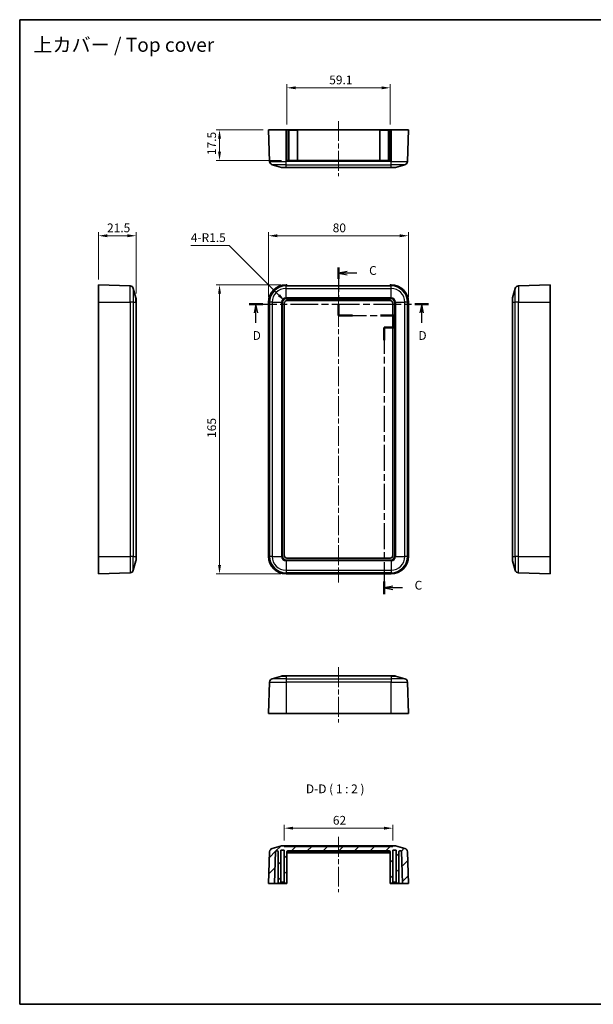
# Model space of a CAD drawing. Units: millimetres. Extents: x 0 to 3469, y 0 to 562.
# Drawn here: x 1604 to 1932, y 0 to 562 of the extents above; entities that cross this region are included whole.
import ezdxf

# ---------------------------------------------------------------- set-up
doc = ezdxf.new("R2010")
doc.units = ezdxf.units.MM
doc.header["$LTSCALE"] = 2
doc.linetypes.add('CHAIN', pattern=[0.3543, 0.2362, -0.0295, 0.0591, -0.0295])
doc.layers.get('Defpoints').update_dxf_attribs({"lineweight": 25})
for name, color, linetype, lineweight in [('Border (ISO)', 7, 'Continuous', 35), ('Centerline (ISO)', 131, 'Continuous', 18), ('Dimension (ISO)', 7, 'Continuous', 18), ('Hatch (ISO)', 1, 'Continuous', 18), ('Section Line (ISO)', 7, 'CHAIN', 25), ('Symbol (ISO)', 7, 'Continuous', 18), ('Visible (ISO)', 7, 'Continuous', 35), ('Visible Narrow (ISO)', 7, 'Continuous', 25)]:
    doc.layers.add(name, color=color, linetype=linetype, lineweight=lineweight)
doc.styles.add('Note Text (TK)', font='txt')
doc.dimstyles.new('Default - Method 1b (TK)', dxfattribs={"dimscale": 2, "dimtxt": 2.5, "dimasz": 2.5, "dimexe": 1, "dimexo": 1.5, "dimgap": 1, "dimtad": 1, "dimtoh": 1, "dimrnd": 1e-08, "dimdsep": 46, "dimtxsty": 'Note Text (TK)', "dimcen": 0.09, "dimdle": 5, "dimclrd": 100, "dimclre": 100, "dimclrt": 7, "dimadec": 1, "dimazin": 1, "dimtfac": 1, "dimtmove": 0, "dimatfit": 3, "dimfxl": 1, "dimtolj": 1, "dimlwd": -1, "dimlwe": -1, "dimarcsym": 0})

# ---------------------------------------------------------------- blocks, each defined once
blk = doc.blocks.new('図面枠 tk図枠')
at = {"layer": 'Border (ISO)'}
for p, q in [((14.5, 289), (405.5, 289)), ((14.5, 289), (14.5, 8)), ((14.5, 8), (405.5, 8))]:
    blk.add_line(p, q, dxfattribs=at)
blk = doc.blocks.new('2dTransSection2')
at = {"layer": 'Section Line (ISO)', "linetype": 'CHAIN', "ltscale": 14.814271}
blk.add_line((105.6, 218.29), (105.6, 204.55), dxfattribs=at)
at = {"layer": 'Section Line (ISO)', "linetype": 'Continuous', "lineweight": 50}
for p, q in [((105.6, 218.29), (105.6, 215.04)), ((105.6, 207.8), (105.6, 204.55)), ((105.6, 204.55), (109.6, 204.55)), ((117.6, 204.55), (121.6, 204.55)), ((121.6, 204.55), (121.6, 201.12)), ((121.6, 201.12), (118.6, 201.12)), ((118.6, 201.12), (118.6, 197.55)), ((118.6, 128.63), (118.6, 125.05))]:
    blk.add_line(p, q, dxfattribs=at)
at = {"layer": 'Section Line (ISO)', "linetype": 'Continuous'}
for p, q in [((108.1, 217.17), (105.6, 216.67)), ((108.1, 216.67), (105.6, 216.67)), ((105.6, 216.67), (108.1, 216.17)), ((110.85, 216.67), (108.1, 216.67)), ((121.1, 127.34), (118.6, 126.84)), ((121.1, 126.84), (118.6, 126.84)), ((118.6, 126.84), (121.1, 126.34)), ((123.91, 126.84), (121.1, 126.84))]:
    blk.add_line(p, q, dxfattribs=at)
at = {"layer": 'Section Line (ISO)', "linetype": 'CHAIN', "ltscale": 16.934801}
blk.add_line((105.6, 204.55), (121.6, 204.55), dxfattribs=at)
at = {"layer": 'Section Line (ISO)', "linetype": 'CHAIN', "ltscale": 3.803648}
blk.add_line((121.6, 204.55), (121.6, 201.12), dxfattribs=at)
at = {"layer": 'Section Line (ISO)', "linetype": 'CHAIN', "ltscale": 3.333522}
blk.add_line((121.6, 201.12), (118.6, 201.12), dxfattribs=at)
at = {"layer": 'Section Line (ISO)', "linetype": 'CHAIN', "ltscale": 15.739876}
blk.add_line((118.6, 201.12), (118.6, 125.05), dxfattribs=at)
at = {"layer": 'Section Line (ISO)', "char_height": 2.5, "attachment_point": 7, "style": 'Note Text (TK)'}
for insert in [(114.32, 215.4), (127.32, 125.57)]:
    blk.add_mtext('C', dxfattribs=dict(at, insert=insert))
blk = doc.blocks.new('2dTransSection3')
at = {"layer": 'Section Line (ISO)', "linetype": 'CHAIN', "ltscale": 16.706333}
blk.add_line((80.03, 207.84), (131.3, 207.84), dxfattribs=at)
at = {"layer": 'Section Line (ISO)', "linetype": 'Continuous', "lineweight": 50}
for p, q in [((80.03, 207.84), (83.95, 207.84)), ((127.38, 207.84), (131.3, 207.84))]:
    blk.add_line(p, q, dxfattribs=at)
at = {"layer": 'Section Line (ISO)', "linetype": 'Continuous'}
for p, q in [((81.99, 207.84), (81.49, 205.34)), ((81.99, 205.34), (81.99, 207.84)), ((82.49, 205.34), (81.99, 207.84)), ((81.99, 202.47), (81.99, 205.34)), ((129.34, 207.84), (128.84, 205.34)), ((129.34, 205.34), (129.34, 207.84)), ((129.84, 205.34), (129.34, 207.84)), ((129.34, 202.47), (129.34, 205.34))]:
    blk.add_line(p, q, dxfattribs=at)
at = {"layer": 'Section Line (ISO)', "char_height": 2.5, "attachment_point": 7, "style": 'Note Text (TK)'}
for insert in [(81.05, 196.84), (128.4, 196.84)]:
    blk.add_mtext('D', dxfattribs=dict(at, insert=insert))
blk = doc.blocks.new('*D57')
at = {"layer": 'Defpoints', "color": 0}
for p in [(1826.19, 438.68), (1746.19, 400.68), (1826.19, 400.68)]:
    blk.add_point(p, dxfattribs=at)
at = {"layer": 'Dimension (ISO)', "color": 100}
for p, q in [((1746.19, 403.68), (1746.19, 440.68)), ((1751.19, 438.68), (1821.19, 438.68)), ((1826.19, 403.68), (1826.19, 440.68))]:
    blk.add_line(p, q, dxfattribs=at)
for points in [[(1751.19, 439.51), (1751.19, 437.85), (1746.19, 438.68)], [(1821.19, 439.51), (1821.19, 437.85), (1826.19, 438.68)]]:
    blk.add_solid(points, dxfattribs=at)
at = {"layer": 'Dimension (ISO)', "color": 7, "insert": (1782.86, 443.18), "char_height": 5, "attachment_point": 4, "style": 'Note Text (TK)'}
blk.add_mtext('\\A1;80', dxfattribs=at)
blk = doc.blocks.new('*D58')
at = {"layer": 'Defpoints', "color": 0}
for p in [(1756.19, 410.68), (1718.19, 245.68), (1756.19, 245.68)]:
    blk.add_point(p, dxfattribs=at)
at = {"layer": 'Dimension (ISO)', "color": 100}
for p, q in [((1753.19, 410.68), (1716.19, 410.68)), ((1718.19, 405.68), (1718.19, 250.68)), ((1753.19, 245.68), (1716.19, 245.68))]:
    blk.add_line(p, q, dxfattribs=at)
for points in [[(1717.36, 405.68), (1719.03, 405.68), (1718.19, 410.68)], [(1717.36, 250.68), (1719.03, 250.68), (1718.19, 245.68)]]:
    blk.add_solid(points, dxfattribs=at)
at = {"layer": 'Dimension (ISO)', "color": 7, "insert": (1713.69, 323.29), "char_height": 5, "attachment_point": 4, "rotation": 90, "style": 'Note Text (TK)'}
blk.add_mtext('\\A1;165', dxfattribs=at)
blk = doc.blocks.new('*D59')
at = {"layer": 'Defpoints', "color": 0}
for p in [(1755.63, 401.24), (1756.69, 400.18)]:
    blk.add_point(p, dxfattribs=at)
at = {"layer": 'Dimension (ISO)', "color": 100}
for p, q in [((1701.78, 433.11), (1723.77, 433.11)), ((1723.77, 433.11), (1752.1, 404.78))]:
    blk.add_line(p, q, dxfattribs=at)
blk.add_solid([(1752.69, 405.37), (1751.51, 404.19), (1755.63, 401.24)], dxfattribs=at)
at = {"layer": 'Dimension (ISO)', "color": 7, "insert": (1701.78, 437.61), "char_height": 5, "attachment_point": 4, "style": 'Note Text (TK)'}
blk.add_mtext('\\A1;\\fＭＳ Ｐゴシック|b0|i0;\\H5.0000;4-R1.5', dxfattribs=at)
blk = doc.blocks.new('*D60')
at = {"layer": 'Defpoints', "color": 0}
for p in [(1670.5, 438.68), (1649, 410.68), (1670.5, 402.65)]:
    blk.add_point(p, dxfattribs=at)
at = {"layer": 'Dimension (ISO)', "color": 100}
for p, q in [((1649, 413.68), (1649, 440.68)), ((1654, 438.68), (1665.5, 438.68)), ((1670.5, 405.65), (1670.5, 440.68))]:
    blk.add_line(p, q, dxfattribs=at)
for points in [[(1654, 439.51), (1654, 437.85), (1649, 438.68)], [(1665.5, 439.51), (1665.5, 437.85), (1670.5, 438.68)]]:
    blk.add_solid(points, dxfattribs=at)
at = {"layer": 'Dimension (ISO)', "color": 7, "insert": (1653.93, 443.18), "char_height": 5, "attachment_point": 4, "style": 'Note Text (TK)'}
blk.add_mtext('\\A1;21.5', dxfattribs=at)
blk = doc.blocks.new('*D61')
at = {"layer": 'Defpoints', "color": 0}
for p in [(1746.19, 499.12), (1718.19, 481.62), (1756.64, 481.62)]:
    blk.add_point(p, dxfattribs=at)
at = {"layer": 'Dimension (ISO)', "color": 100}
for p, q in [((1743.19, 499.12), (1716.19, 499.12)), ((1718.19, 494.12), (1718.19, 486.62)), ((1753.64, 481.62), (1716.19, 481.62))]:
    blk.add_line(p, q, dxfattribs=at)
for points in [[(1717.36, 494.12), (1719.03, 494.12), (1718.19, 499.12)], [(1717.36, 486.62), (1719.03, 486.62), (1718.19, 481.62)]]:
    blk.add_solid(points, dxfattribs=at)
at = {"layer": 'Dimension (ISO)', "color": 7, "insert": (1713.69, 484.74), "char_height": 5, "attachment_point": 4, "rotation": 90, "style": 'Note Text (TK)'}
blk.add_mtext('\\A1;17.5', dxfattribs=at)
blk = doc.blocks.new('*D62')
at = {"layer": 'Defpoints', "color": 0}
for p in [(1815.74, 523.12), (1756.64, 499.12), (1815.74, 499.12)]:
    blk.add_point(p, dxfattribs=at)
at = {"layer": 'Dimension (ISO)', "color": 100}
for p, q in [((1756.64, 502.12), (1756.64, 525.12)), ((1761.64, 523.12), (1810.74, 523.12)), ((1815.74, 502.12), (1815.74, 525.12))]:
    blk.add_line(p, q, dxfattribs=at)
for points in [[(1761.64, 523.95), (1761.64, 522.28), (1756.64, 523.12)], [(1810.74, 523.95), (1810.74, 522.28), (1815.74, 523.12)]]:
    blk.add_solid(points, dxfattribs=at)
at = {"layer": 'Dimension (ISO)', "color": 7, "insert": (1780.87, 527.62), "char_height": 5, "attachment_point": 4, "style": 'Note Text (TK)'}
blk.add_mtext('\\A1;59.1', dxfattribs=at)
blk = doc.blocks.new('*D63')
at = {"layer": 'Defpoints', "color": 0}
for p in [(1817.19, 100.53), (1755.19, 90.53), (1817.19, 90.53)]:
    blk.add_point(p, dxfattribs=at)
at = {"layer": 'Dimension (ISO)', "color": 100}
for p, q in [((1755.19, 93.53), (1755.19, 102.53)), ((1817.19, 93.53), (1817.19, 102.53)), ((1760.19, 100.53), (1812.19, 100.53))]:
    blk.add_line(p, q, dxfattribs=at)
for points in [[(1760.19, 101.36), (1760.19, 99.7), (1755.19, 100.53)], [(1812.19, 101.36), (1812.19, 99.7), (1817.19, 100.53)]]:
    blk.add_solid(points, dxfattribs=at)
at = {"layer": 'Dimension (ISO)', "color": 7, "insert": (1782.94, 105.03), "char_height": 5, "attachment_point": 4, "style": 'Note Text (TK)'}
blk.add_mtext('\\A1;62', dxfattribs=at)

msp = doc.modelspace()

# ---------------------------------------------------------------- hatches: boundary and pattern name
at = {"layer": 'Hatch (ISO)'}
h = msp.add_hatch(dxfattribs=at)
h.set_pattern_fill('ANSI31', color=256, scale=50.8, style=0)
h.set_pattern_definition([(45, (1575, -16), (-4.49013, 4.49013), [])])
edge = h.paths.add_edge_path()
edge.add_ellipse((1818.1668, 88.5305), major_axis=(0.5441, 1.9246), ratio=1, start_angle=0, end_angle=15.786719)
edge.add_line((1818.1668, 90.5305), (1817.1949, 90.5305))
edge.add_line((1817.1949, 90.5305), (1817.1949, 90.0305))
edge.add_line((1817.1949, 90.0305), (1755.1949, 90.0305))
edge.add_line((1755.1949, 90.0305), (1755.1949, 90.5305))
edge.add_line((1755.1949, 90.5305), (1754.223, 90.5305))
edge.add_ellipse((1754.223, 88.5305), major_axis=(0, 2), ratio=1, start_angle=0, end_angle=15.786719)
edge.add_line((1753.6789, 90.455), (1748.2796, 88.9285))
edge.add_ellipse((1748.8238, 87.004), major_axis=(-0.5441, 1.9246), ratio=1, start_angle=0, end_angle=72.213281)
edge.add_line((1746.825, 87.0738), (1746.1949, 69.0305))
edge.add_line((1746.1949, 69.0305), (1749.5949, 69.0305))
edge.add_line((1749.5949, 69.0305), (1750.2376, 87.4339))
edge.add_ellipse((1750.3375, 87.4305), major_axis=(-0.0999, 0.0035), ratio=1, start_angle=272, end_angle=360, ccw=False)
edge.add_line((1750.3375, 87.5305), (1751.1949, 87.5305))
edge.add_ellipse((1751.1949, 87.0305), major_axis=(0, 0.5), ratio=1, start_angle=270, end_angle=360, ccw=False)
edge.add_line((1751.6949, 87.0305), (1751.6949, 69.2305))
edge.add_line((1751.6949, 69.2305), (1752.6949, 69.2305))
edge.add_line((1752.6949, 69.2305), (1753.1949, 69.7305))
edge.add_line((1753.1949, 69.7305), (1753.1949, 88.0305))
edge.add_line((1753.1949, 88.0305), (1755.1949, 88.0305))
edge.add_line((1755.1949, 88.0305), (1755.1949, 69.7305))
edge.add_line((1755.1949, 69.7305), (1755.6949, 69.2305))
edge.add_line((1755.6949, 69.2305), (1756.6949, 69.2305))
edge.add_line((1756.6949, 69.2305), (1756.6949, 87.0305))
edge.add_ellipse((1757.1949, 87.0305), major_axis=(-0.5, 0), ratio=1, start_angle=270, end_angle=360, ccw=False)
edge.add_line((1757.1949, 87.5305), (1815.1949, 87.5305))
edge.add_ellipse((1815.1949, 87.0305), major_axis=(0, 0.5), ratio=1, start_angle=270, end_angle=360, ccw=False)
edge.add_line((1815.6949, 87.0305), (1815.6949, 69.2305))
edge.add_line((1815.6949, 69.2305), (1816.6949, 69.2305))
edge.add_line((1816.6949, 69.2305), (1817.1949, 69.7305))
edge.add_line((1817.1949, 69.7305), (1817.1949, 88.0305))
edge.add_line((1817.1949, 88.0305), (1819.1949, 88.0305))
edge.add_line((1819.1949, 88.0305), (1819.1949, 69.7305))
edge.add_line((1819.1949, 69.7305), (1819.6949, 69.2305))
edge.add_line((1819.6949, 69.2305), (1820.6949, 69.2305))
edge.add_line((1820.6949, 69.2305), (1820.6949, 87.0305))
edge.add_ellipse((1821.1949, 87.0305), major_axis=(-0.5, 0), ratio=1, start_angle=270, end_angle=360, ccw=False)
edge.add_line((1821.1949, 87.5305), (1822.0523, 87.5305))
edge.add_ellipse((1822.0523, 87.4305), major_axis=(0, 0.1), ratio=1, start_angle=272, end_angle=360, ccw=False)
edge.add_line((1822.1522, 87.4339), (1822.7949, 69.0305))
edge.add_line((1822.7949, 69.0305), (1826.1949, 69.0305))
edge.add_line((1826.1949, 69.0305), (1825.5648, 87.0738))
edge.add_ellipse((1823.566, 87.004), major_axis=(1.9988, 0.0698), ratio=1, start_angle=0, end_angle=72.213281)
edge.add_line((1824.1101, 88.9285), (1818.7109, 90.455))

# ---------------------------------------------------------------- linework, layer by layer
at = {"layer": 'Centerline (ISO)', "linetype": 'CHAIN', "ltscale": 23.990969}
for p, q in [((1786.1949, 504.1175), (1786.1949, 472.6175)), ((1786.1949, 415.0701), (1786.1949, 240.6812)), ((1786.1949, 192.4139), (1786.1949, 160.9139)), ((1786.1949, 95.5305), (1786.1949, 64.0305))]:
    msp.add_line(p, q, dxfattribs=at)
at = {"layer": 'Visible (ISO)'}
for p, q in [((1746.1949, 499.1175), (1756.1949, 499.1175)), ((1746.1949, 499.1175), (1746.825, 481.0742)), ((1756.6449, 499.1175), (1756.1949, 499.1175)), ((1756.6449, 499.1175), (1815.7449, 499.1175)), ((1756.6449, 481.6175), (1756.6449, 499.1175)), ((1756.6449, 498.9175), (1756.6949, 498.9175)), ((1756.6949, 481.6175), (1756.6949, 498.9175)), ((1757.6949, 498.9175), (1762.6949, 498.9175)), ((1757.6949, 481.6175), (1757.6949, 498.9175)), ((1762.6949, 481.6175), (1762.6949, 498.9175)), ((1809.6949, 498.9175), (1814.6949, 498.9175)), ((1809.6949, 481.6175), (1809.6949, 498.9175)), ((1814.6949, 481.6175), (1814.6949, 498.9175)), ((1815.6949, 498.9175), (1815.7449, 498.9175)), ((1815.6949, 481.6175), (1815.6949, 498.9175)), ((1815.7449, 499.1175), (1815.7449, 481.6175)), ((1816.1949, 499.1175), (1815.7449, 499.1175)), ((1816.1949, 499.1175), (1826.1949, 499.1175)), ((1825.5648, 481.0742), (1826.1949, 499.1175)), ((1748.2796, 479.2194), (1753.6789, 477.6929)), ((1815.7449, 481.6175), (1756.6449, 481.6175)), ((1818.7109, 477.6929), (1824.1101, 479.2194)), ((1756.1949, 477.6175), (1754.223, 477.6175)), ((1756.1949, 477.6175), (1816.1949, 477.6175)), ((1818.1668, 477.6175), (1816.1949, 477.6175)), ((1649.0006, 400.6812), (1649.0006, 410.6812)), ((1667.0439, 410.0512), (1649.0006, 410.6812)), ((1756.6449, 410.6812), (1756.1949, 410.6812)), ((1756.6449, 410.0701), (1756.6449, 410.6812)), ((1815.7449, 410.6812), (1815.7449, 410.0701)), ((1816.1949, 410.6812), (1815.7449, 410.6812)), ((1907.0111, 410.6812), (1888.9677, 410.0512)), ((1907.0111, 410.6812), (1907.0111, 400.6812)), ((1670.4251, 403.1973), (1668.8987, 408.5965)), ((1815.7449, 410.0701), (1756.6449, 410.0701)), ((1885.5865, 403.1973), (1887.113, 408.5965)), ((1649.0006, 400.6812), (1649.0006, 255.6812)), ((1670.5006, 402.6532), (1670.5006, 400.6812)), ((1670.5006, 255.6812), (1670.5006, 400.6812)), ((1746.1949, 400.6812), (1746.1949, 255.6812)), ((1755.1949, 256.1812), (1755.1949, 400.1812)), ((1756.6949, 401.6812), (1815.6949, 401.6812)), ((1817.1949, 400.1812), (1817.1949, 256.1812)), ((1826.1949, 400.6812), (1826.1949, 255.6812)), ((1885.5111, 400.6812), (1885.5111, 402.6532)), ((1885.5111, 400.6812), (1885.5111, 255.6812)), ((1907.0111, 400.6812), (1907.0111, 255.6812)), ((1649.0006, 255.6812), (1649.0006, 245.6812)), ((1670.4251, 253.1652), (1668.8987, 247.766)), ((1670.5006, 253.7093), (1670.5006, 255.6812)), ((1815.6949, 254.6812), (1756.6949, 254.6812)), ((1885.5111, 255.6812), (1885.5111, 253.7093)), ((1885.5865, 253.1652), (1887.113, 247.766)), ((1907.0111, 245.6812), (1907.0111, 255.6812)), ((1667.0439, 246.3113), (1649.0006, 245.6812)), ((1816.1949, 245.6812), (1756.1949, 245.6812)), ((1907.0111, 245.6812), (1888.9677, 246.3113)), ((1748.2796, 185.812), (1753.6789, 187.3385)), ((1756.1949, 187.4139), (1754.223, 187.4139)), ((1756.1949, 187.4139), (1816.1949, 187.4139)), ((1818.1668, 187.4139), (1816.1949, 187.4139)), ((1818.7109, 187.3385), (1824.1101, 185.812)), ((1746.1949, 165.9139), (1746.825, 183.9573)), ((1825.5648, 183.9573), (1826.1949, 165.9139)), ((1746.1949, 165.9139), (1756.1949, 165.9139)), ((1816.1949, 165.9139), (1756.1949, 165.9139)), ((1816.1949, 165.9139), (1826.1949, 165.9139)), ((1753.6789, 90.455), (1748.2796, 88.9285)), ((1755.1949, 90.5305), (1754.223, 90.5305)), ((1755.1949, 90.0305), (1755.1949, 90.5305)), ((1755.1949, 90.5305), (1756.6949, 90.5305)), ((1817.1949, 90.0305), (1755.1949, 90.0305)), ((1756.6949, 90.5305), (1815.6949, 90.5305)), ((1815.6949, 90.5305), (1817.1949, 90.5305)), ((1818.1668, 90.5305), (1817.1949, 90.5305)), ((1817.1949, 90.5305), (1817.1949, 90.0305)), ((1824.1101, 88.9285), (1818.7109, 90.455)), ((1746.825, 87.0738), (1746.1949, 69.0305)), ((1749.5949, 69.0305), (1750.2376, 87.4339)), ((1750.3375, 87.5305), (1751.1949, 87.5305)), ((1751.6949, 87.0305), (1751.6949, 69.2305)), ((1753.1949, 69.7305), (1753.1949, 88.0305)), ((1753.1949, 88.0305), (1755.1949, 88.0305)), ((1755.1949, 88.0305), (1755.1949, 69.7305)), ((1756.6949, 69.2305), (1756.6949, 87.0305)), ((1756.6949, 86.5305), (1815.6949, 86.5305)), ((1757.1949, 87.5305), (1815.1949, 87.5305)), ((1815.6949, 87.0305), (1815.6949, 69.2305)), ((1817.1949, 69.7305), (1817.1949, 88.0305)), ((1817.1949, 88.0305), (1819.1949, 88.0305)), ((1819.1949, 88.0305), (1819.1949, 69.7305)), ((1820.6949, 69.2305), (1820.6949, 87.0305)), ((1821.1949, 87.5305), (1822.0523, 87.5305)), ((1822.1522, 87.4339), (1822.7949, 69.0305)), ((1826.1949, 69.0305), (1825.5648, 87.0738)), ((1746.1949, 69.0305), (1749.5949, 69.0305)), ((1749.5949, 69.0305), (1754.5918, 69.0305)), ((1751.6949, 69.2305), (1752.6949, 69.2305)), ((1752.6949, 69.2305), (1753.1949, 69.7305)), ((1752.6949, 69.2305), (1755.6949, 69.2305)), ((1755.1949, 69.7305), (1753.1949, 69.7305)), ((1756.6449, 69.0305), (1754.5918, 69.0305)), ((1755.1949, 69.7305), (1755.6949, 69.2305)), ((1755.6949, 69.2305), (1756.6949, 69.2305)), ((1756.6449, 69.0305), (1756.6449, 69.2305)), ((1815.6949, 69.2305), (1816.6949, 69.2305)), ((1815.7449, 69.2305), (1815.7449, 69.0305)), ((1817.7979, 69.0305), (1815.7449, 69.0305)), ((1816.6949, 69.2305), (1817.1949, 69.7305)), ((1816.6949, 69.2305), (1819.6949, 69.2305)), ((1819.1949, 69.7305), (1817.1949, 69.7305)), ((1817.7979, 69.0305), (1822.7949, 69.0305)), ((1819.1949, 69.7305), (1819.6949, 69.2305)), ((1819.6949, 69.2305), (1820.6949, 69.2305)), ((1822.7949, 69.0305), (1826.1949, 69.0305))]:
    msp.add_line(p, q, dxfattribs=at)
for centre, radius, start, end in [((1748.8238, 481.144), 2, 182, 254.213281), ((1823.566, 481.144), 2, 285.786719, 358), ((1754.223, 479.6175), 2, 254.213281, 270), ((1818.1668, 479.6175), 2, 270, 285.786719), ((1756.1949, 400.6812), 10, 90, 180), ((1816.1949, 400.6812), 10, 0, 90), ((1666.9741, 408.0524), 2, 15.786719, 88), ((1889.0375, 408.0524), 2, 92, 164.213281), ((1668.5006, 402.6532), 2, 0, 15.786719), ((1756.6949, 400.1812), 1.5, 90, 180), ((1815.6949, 400.1812), 1.5, 0, 90), ((1887.5111, 402.6532), 2, 164.213281, 180), ((1668.5006, 253.7093), 2, 344.213281, 0), ((1756.1949, 255.6812), 10, 180, 270), ((1756.6949, 256.1812), 1.5, 180, 270), ((1815.6949, 256.1812), 1.5, 270, 0), ((1816.1949, 255.6812), 10, 270, 0), ((1887.5111, 253.7093), 2, 180, 195.786719), ((1666.9741, 248.3101), 2, 272, 344.213281), ((1889.0375, 248.3101), 2, 195.786719, 268), ((1748.8238, 183.8875), 2, 105.786719, 178), ((1754.223, 185.4139), 2, 90, 105.786719), ((1818.1668, 185.4139), 2, 74.213281, 90), ((1823.566, 183.8875), 2, 2, 74.213281), ((1754.223, 88.5305), 2, 90, 105.786719), ((1818.1668, 88.5305), 2, 74.213281, 90), ((1748.8238, 87.004), 2, 105.786719, 178), ((1750.3375, 87.4305), 0.1, 90, 178), ((1751.1949, 87.0305), 0.5, 0, 90), ((1757.1949, 87.0305), 0.5, 90, 180), ((1815.1949, 87.0305), 0.5, 0, 90), ((1821.1949, 87.0305), 0.5, 90, 180), ((1822.0523, 87.4305), 0.1, 2, 90), ((1823.566, 87.004), 2, 2, 74.213281)]:
    msp.add_arc(centre, radius, start, end, dxfattribs=at)
at = {"layer": 'Visible Narrow (ISO)'}
for p, q in [((1756.1949, 481.0742), (1756.1949, 499.1175)), ((1816.1949, 499.1175), (1816.1949, 481.0742)), ((1756.802, 481.6175), (1756.6949, 484.6842)), ((1815.6949, 484.6842), (1815.5878, 481.6175)), ((1746.825, 481.0742), (1756.1949, 481.0742)), ((1756.1949, 479.2194), (1748.2796, 479.2194)), ((1816.1949, 481.0742), (1756.1949, 481.0742)), ((1756.1949, 479.2194), (1756.1949, 481.0742)), ((1756.1949, 479.2194), (1816.1949, 479.2194)), ((1756.1949, 477.6929), (1756.1949, 479.2194)), ((1816.1949, 481.0742), (1825.5648, 481.0742)), ((1816.1949, 479.2194), (1816.1949, 481.0742)), ((1824.1101, 479.2194), (1816.1949, 479.2194)), ((1816.1949, 477.6929), (1816.1949, 479.2194)), ((1753.6789, 477.6929), (1756.1949, 477.6929)), ((1756.1949, 477.6929), (1756.1949, 477.6175)), ((1816.1949, 477.6929), (1756.1949, 477.6929)), ((1816.1949, 477.6929), (1816.1949, 477.6175)), ((1816.1949, 477.6929), (1818.7109, 477.6929)), ((1756.1949, 410.0512), (1756.1949, 410.6812)), ((1816.1949, 410.6812), (1816.1949, 410.0512)), ((1667.0439, 400.6812), (1667.0439, 410.0512)), ((1668.8987, 408.5965), (1668.8987, 400.6812)), ((1816.1949, 410.0512), (1756.1949, 410.0512)), ((1756.1949, 408.5965), (1756.1949, 410.0512)), ((1756.1949, 408.5965), (1816.1949, 408.5965)), ((1756.1949, 403.1973), (1756.1949, 408.5965)), ((1816.1949, 408.5965), (1816.1949, 410.0512)), ((1816.1949, 403.1973), (1816.1949, 408.5965)), ((1887.113, 400.6812), (1887.113, 408.5965)), ((1888.9677, 410.0512), (1888.9677, 400.6812)), ((1649.0006, 400.6812), (1667.0439, 400.6812)), ((1668.8987, 400.6812), (1667.0439, 400.6812)), ((1667.0439, 400.6812), (1667.0439, 255.6812)), ((1668.8987, 400.6812), (1668.8987, 255.6812)), ((1668.8987, 400.6812), (1670.4251, 400.6812)), ((1670.4251, 400.6812), (1670.4251, 403.1973)), ((1670.4251, 400.6812), (1670.5006, 400.6812)), ((1670.4251, 400.6812), (1670.4251, 255.6812)), ((1746.1949, 400.6812), (1746.825, 400.6812)), ((1748.2796, 400.6812), (1746.825, 400.6812)), ((1746.825, 400.6812), (1746.825, 255.6812)), ((1748.2796, 400.6812), (1748.2796, 255.6812)), ((1748.2796, 400.6812), (1753.6789, 400.6812)), ((1753.6789, 400.6812), (1754.223, 400.6812)), ((1753.6789, 400.6812), (1753.6789, 255.6812)), ((1754.223, 255.6812), (1754.223, 400.6812)), ((1756.1949, 403.1973), (1756.1949, 402.6532)), ((1816.1949, 403.1973), (1756.1949, 403.1973)), ((1756.1949, 402.6532), (1816.1949, 402.6532)), ((1816.1949, 403.1973), (1816.1949, 402.6532)), ((1818.7109, 400.6812), (1818.1668, 400.6812)), ((1818.1668, 400.6812), (1818.1668, 255.6812)), ((1818.7109, 400.6812), (1818.7109, 255.6812)), ((1818.7109, 400.6812), (1824.1101, 400.6812)), ((1824.1101, 255.6812), (1824.1101, 400.6812)), ((1825.5648, 400.6812), (1824.1101, 400.6812)), ((1825.5648, 400.6812), (1826.1949, 400.6812)), ((1825.5648, 255.6812), (1825.5648, 400.6812)), ((1885.5865, 400.6812), (1885.5111, 400.6812)), ((1885.5865, 403.1973), (1885.5865, 400.6812)), ((1885.5865, 400.6812), (1885.5865, 255.6812)), ((1885.5865, 400.6812), (1887.113, 400.6812)), ((1887.113, 255.6812), (1887.113, 400.6812)), ((1888.9677, 400.6812), (1887.113, 400.6812)), ((1888.9677, 400.6812), (1907.0111, 400.6812)), ((1888.9677, 255.6812), (1888.9677, 400.6812)), ((1649.0006, 255.6812), (1667.0439, 255.6812)), ((1668.8987, 255.6812), (1667.0439, 255.6812)), ((1667.0439, 255.6812), (1667.0439, 246.3113)), ((1668.8987, 247.766), (1668.8987, 255.6812)), ((1668.8987, 255.6812), (1670.4251, 255.6812)), ((1670.4251, 255.6812), (1670.5006, 255.6812)), ((1670.4251, 255.6812), (1670.4251, 253.1652)), ((1746.1949, 255.6812), (1746.825, 255.6812)), ((1748.2796, 255.6812), (1746.825, 255.6812)), ((1748.2796, 255.6812), (1753.6789, 255.6812)), ((1753.6789, 255.6812), (1754.223, 255.6812)), ((1756.1949, 253.1652), (1756.1949, 253.7093)), ((1756.1949, 253.7093), (1816.1949, 253.7093)), ((1816.1949, 253.1652), (1756.1949, 253.1652)), ((1756.1949, 253.1652), (1756.1949, 247.766)), ((1816.1949, 253.1652), (1816.1949, 253.7093)), ((1816.1949, 253.1652), (1816.1949, 247.766)), ((1818.7109, 255.6812), (1818.1668, 255.6812)), ((1818.7109, 255.6812), (1824.1101, 255.6812)), ((1825.5648, 255.6812), (1824.1101, 255.6812)), ((1825.5648, 255.6812), (1826.1949, 255.6812)), ((1885.5865, 255.6812), (1885.5111, 255.6812)), ((1885.5865, 253.1652), (1885.5865, 255.6812)), ((1885.5865, 255.6812), (1887.113, 255.6812)), ((1888.9677, 255.6812), (1887.113, 255.6812)), ((1887.113, 255.6812), (1887.113, 247.766)), ((1888.9677, 246.3113), (1888.9677, 255.6812)), ((1888.9677, 255.6812), (1907.0111, 255.6812)), ((1756.1949, 247.766), (1756.1949, 246.3113)), ((1756.1949, 247.766), (1816.1949, 247.766)), ((1816.1949, 247.766), (1816.1949, 246.3113)), ((1816.1949, 246.3113), (1756.1949, 246.3113)), ((1756.1949, 246.3113), (1756.1949, 245.6812)), ((1816.1949, 245.6812), (1816.1949, 246.3113)), ((1756.1949, 185.812), (1748.2796, 185.812)), ((1753.6789, 187.3385), (1756.1949, 187.3385)), ((1756.1949, 187.3385), (1756.1949, 187.4139)), ((1816.1949, 187.3385), (1756.1949, 187.3385)), ((1756.1949, 187.3385), (1756.1949, 185.812)), ((1756.1949, 185.812), (1756.1949, 183.9573)), ((1756.1949, 185.812), (1816.1949, 185.812)), ((1816.1949, 187.3385), (1816.1949, 187.4139)), ((1816.1949, 187.3385), (1818.7109, 187.3385)), ((1816.1949, 187.3385), (1816.1949, 185.812)), ((1824.1101, 185.812), (1816.1949, 185.812)), ((1816.1949, 185.812), (1816.1949, 183.9573)), ((1746.825, 183.9573), (1756.1949, 183.9573)), ((1816.1949, 183.9573), (1756.1949, 183.9573)), ((1756.1949, 183.9573), (1756.1949, 165.9139)), ((1816.1949, 183.9573), (1825.5648, 183.9573)), ((1816.1949, 165.9139), (1816.1949, 183.9573)), ((1756.6949, 90.5305), (1756.6949, 90.0305)), ((1815.6949, 90.5305), (1815.6949, 90.0305)), ((1756.8996, 87.4339), (1815.4902, 87.4339)), ((1754.5918, 69.0305), (1754.5988, 69.2305)), ((1817.7909, 69.2305), (1817.7979, 69.0305))]:
    msp.add_line(p, q, dxfattribs=at)
for centre, radius, start, end in [((1756.1949, 400.6812), 9.3699, 90, 180), ((1756.1949, 400.6812), 7.9152, 90, 180), ((1816.1949, 400.6812), 9.3699, 0, 90), ((1816.1949, 400.6812), 7.9152, 0, 90), ((1756.1949, 400.6812), 2.516, 90, 180), ((1756.1949, 400.6812), 1.9719, 90, 180), ((1816.1949, 400.6812), 2.516, 0, 90), ((1816.1949, 400.6812), 1.9719, 0, 90), ((1756.1949, 255.6812), 9.3699, 180, 270), ((1756.1949, 255.6812), 7.9152, 180, 270), ((1756.1949, 255.6812), 2.516, 180, 270), ((1756.1949, 255.6812), 1.9719, 180, 270), ((1816.1949, 255.6812), 7.9152, 270, 0), ((1816.1949, 255.6812), 9.3699, 270, 0), ((1816.1949, 255.6812), 1.9719, 270, 0), ((1816.1949, 255.6812), 2.516, 270, 0)]:
    msp.add_arc(centre, radius, start, end, dxfattribs=at)
for centre, major_axis, start_param, end_param in [((1755.2405, 87.4305), (5.0029, -0.0035), 2.41888156, 3.14156913), ((1817.1493, 87.4305), (5.0029, 0.0035), 0.00002384, 0.72271132)]:
    msp.add_ellipse(centre, major_axis=major_axis, ratio=0.00069675, start_param=start_param, end_param=end_param, dxfattribs=at)

# ---------------------------------------------------------------- block references
at = {"xscale": 2, "yscale": 2, "zscale": 2}
msp.add_blockref('図面枠 tk図枠', (1575, -16), dxfattribs=at)
at = {"layer": 'Section Line (ISO)', "xscale": 2, "yscale": 2, "zscale": 2}
for name in ['2dTransSection2', '2dTransSection3']:
    msp.add_blockref(name, (1575, -16), dxfattribs=at)

# ---------------------------------------------------------------- texts
at = {"layer": 'Symbol (ISO)', "color": 7, "insert": (1611.8012, 547.6743), "char_height": 8, "width": 109.286547, "attachment_point": 4, "line_spacing_factor": 1.5, "style": 'Note Text (TK)'}
msp.add_mtext('{\\fＭＳ Ｐゴシック|b0|i0;\\H8.0000;上カバー / Top cover}', dxfattribs=at)
at = {"layer": 'Symbol (ISO)', "color": 7, "insert": (1767.5284, 118.9204), "char_height": 5, "attachment_point": 7, "style": 'Note Text (TK)'}
msp.add_mtext('D-D ( 1 : 2 )', dxfattribs=at)

# ---------------------------------------------------------------- dimensions: what is measured, and where the dimension line sits
at = {"layer": 'Dimension (ISO)', "color": 100}
for base, p1, p2, picture, middle in [((1815.7449, 523.1175), (1756.6449, 499.1175), (1815.7449, 499.1175), '*D62', (1786.1949, 523.1175)), ((1817.1949, 100.5305), (1755.1949, 90.5305), (1817.1949, 90.5305), '*D63', (1786.1949, 100.5305))]:
    dim = msp.add_linear_dim(base=base, p1=p1, p2=p2, dimstyle='Default - Method 1b (TK)', override={"dimgap": 1, "dimtoh": 0, "dimdec": 2, "dimtol": 0, "dimlim": 0, "dimtp": 0, "dimtm": 0, "dimtdec": 2, "dimtofl": 0, "dimatfit": 1}, dxfattribs=at)
    dim.commit()
    dim.dimension.update_dxf_attribs({"geometry": picture, "text_midpoint": middle, "dimtype": 160})
for base, p1, p2, angle, picture, middle in [((1718.1949, 481.6175), (1746.1949, 499.1175), (1756.6449, 481.6175), 90, '*D61', (1718.1949, 490.3675)), ((1670.5006, 438.6812), (1649.0006, 410.6812), (1670.5006, 402.6532), 180, '*D60', (1659.7506, 438.6812)), ((1826.1949, 438.6812), (1746.1949, 400.6812), (1826.1949, 400.6812), 180, '*D57', (1786.1949, 438.6812)), ((1718.1949, 245.6812), (1756.1949, 410.6812), (1756.1949, 245.6812), 90, '*D58', (1718.1949, 328.1812))]:
    dim = msp.add_linear_dim(base=base, p1=p1, p2=p2, angle=angle, dimstyle='Default - Method 1b (TK)', override={"dimgap": 1, "dimtoh": 0, "dimdec": 2, "dimtol": 0, "dimlim": 0, "dimtp": 0, "dimtm": 0, "dimtdec": 2, "dimtofl": 0, "dimatfit": 1}, dxfattribs=at)
    dim.commit()
    dim.dimension.update_dxf_attribs({"geometry": picture, "text_midpoint": middle, "dimtype": 160})
dim = msp.add_radius_dim(center=(1756.6949, 400.1812), mpoint=(1755.6342, 401.2419), text='\\fＭＳ Ｐゴシック|b0|i0;\\H5.0000;4-<>', dimstyle='Default - Method 1b (TK)', override={"dimgap": 1, "dimtih": 1, "dimdec": 2, "dimlfac": 1, "dimcen": 0, "dimtol": 0, "dimlim": 0, "dimtp": 0, "dimtm": 0, "dimtdec": 2, "dimtofl": 0}, dxfattribs=at)
dim.commit()
dim.dimension.update_dxf_attribs({"geometry": '*D59', "text_midpoint": (1711.7556, 433.1088), "dimtype": 164})

doc.saveas('drawing.dxf')
